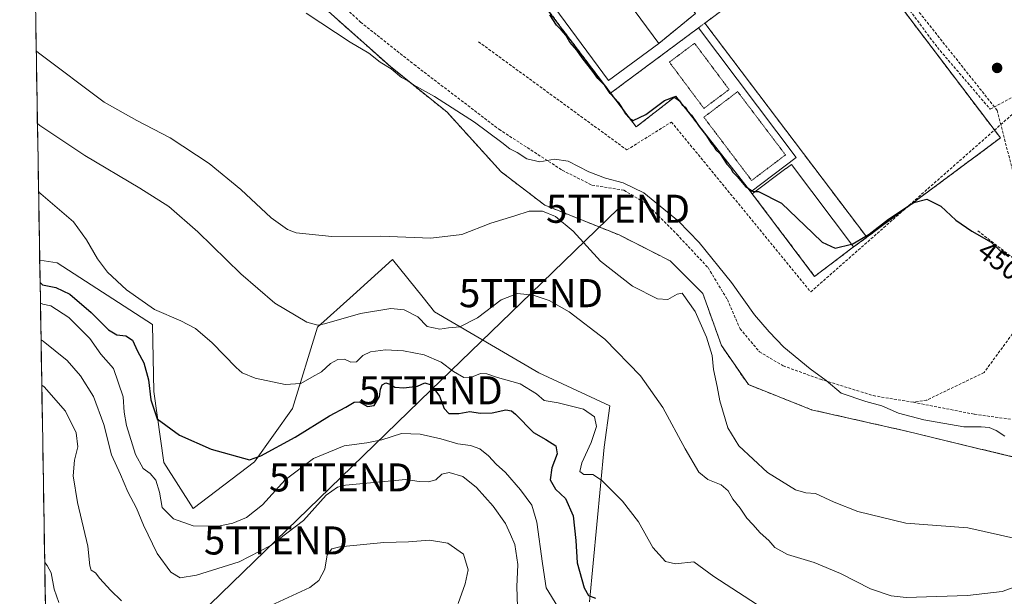
# Model space of a CAD drawing. Units: metres. Extents: x 614117 to 617563, y 4738630 to 4741001.
# Drawn here: x 614118 to 614468, y 4740368 to 4740574 of the extents above; entities that cross this region are included whole.
import ezdxf
from ezdxf.enums import TextEntityAlignment as Align

# ---------------------------------------------------------------- set-up
doc = ezdxf.new("R2010")
doc.units = ezdxf.units.M
doc.header["$MEASUREMENT"] = 0
for name, pattern in [('TRAZOS', [0.75, 0.5, -0.25]), ('TRAZOS2', [0.375, 0.25, -0.125]), ('TRAZOSX2', [1.5, 1, -0.5])]:
    doc.linetypes.add(name, pattern=pattern)
doc.layers.get('0').update_dxf_attribs({"lineweight": 5})
for name, color, linetype, lineweight in [('Alambrada', 19, 'TRAZOS', 0), ('Carátula', 7, 'Continuous', 5), ('Conducción de agua lineal', 5, 'TRAZOSX2', 0), ('Cultivos herbáceos CxS', 92, 'Continuous', 0), ('Curva de nivel maestra', 36, 'Continuous', 30), ('Curva de nivel normal', 36, 'Continuous', 0), ('Edificación', 1, 'Continuous', 13), ('Edificación Cxs', 1, 'Continuous', 13), ('Instalación educativa', 9, 'TRAZOSX2', 0), ('Instalación educativa CxS', 9, 'Continuous', 0), ('Matorral CxS', 135, 'Continuous', 0), ('Municipio CxS', 142, 'Continuous', 0), ('Muro lineal', 1, 'TRAZOSX2', 13), ('Núcleo urbano CxS', 19, 'Continuous', 0), ('Obra de contención lineal', 1, 'TRAZOSX2', 13), ('Parque-jardín', 135, 'TRAZOSX2', 0), ('Parque-jardín CxS', 135, 'Continuous', 0), ('Pista deportiva', 19, 'Continuous', 0), ('Pista deportiva Cxs', 19, 'Continuous', 0), ('Pista deportiva esquema', 19, 'TRAZOS2', 0), ('Punto de cota en construcción elevada', 7, 'Continuous', 0), ('Rótulo de curva de nivel directora', 19, 'Continuous', 0), ('Senda', 19, 'TRAZOSX2', 0), ('Tendido', 6, 'Continuous', 0), ('Torre de tendido puntual', 7, 'Continuous', 0), ('Vegetación y arbolados urbanos CxS', 144, 'Continuous', 0)]:
    doc.layers.add(name, color=color, linetype=linetype, lineweight=lineweight)
doc.styles.add('Arial', font='txt', dxfattribs={"height": 0.2})

# ---------------------------------------------------------------- blocks, each defined once
blk = doc.blocks.new('*U152')
at = {"layer": 'Matorral CxS', "color": 135, "linetype": 'Continuous', "lineweight": 0}
blk.add_polyline3d([(614127.45, 4740336.55, 498.09), (614124.94, 4740487.96, 472.9), (614131.19, 4740487.08, 471.89), (614165.1, 4740465.08, 471.04), (614165.55, 4740441.29, 473.96), (614169.13, 4740415.97, 476.92), (614179.54, 4740399.63, 479.24), (614201.27, 4740416.22, 476.56), (614214.84, 4740435.23, 473.36), (614223.74, 4740464.19, 466.88), (614236.36, 4740475.58, 464.15), (614250.41, 4740488.25, 461.33), (614261.31, 4740474.65, 463.87), (614265.34, 4740469.62, 464.61), (614302.41, 4740447.9, 468.45), (614327.74, 4740436.14, 467.06), (614325.7, 4740421.51, 467.92), (614320.5, 4740366.47, 476.79)], dxfattribs=at)
blk = doc.blocks.new('*U157')
at = {"layer": 'Vegetación y arbolados urbanos CxS', "color": 144, "linetype": 'Continuous', "lineweight": 0}
for points in [[(614474.21, 4740417.24, 456.17), (614433.2, 4740427.16, 457.04), (614399.46, 4740434.77, 457.25), (614376.97, 4740443.7, 457.85), (614367.38, 4740457.59, 456.82), (614360.77, 4740476.11, 456.38), (614349.19, 4740487.69, 457.94), (614331, 4740496.95, 458.65), (614323.93, 4740499.78, 458.17), (614304.54, 4740507.53, 459.28), (614289, 4740519.44, 457.43), (614269.82, 4740540.61, 455.5), (614249.64, 4740556.81, 454.71), (614225.5, 4740578.31, 454.09)], [(614301.04, 4740583.1, 448.3), (614327.99, 4740547.4, 448.77), (614333.37, 4740540.27, 450.39), (614337.08, 4740535.36, 452.4), (614351.13, 4740546.35, 449.4), (614377.81, 4740512.26, 450.93), (614377.87, 4740512.18, 450.95), (614378.35, 4740511.57, 451.1), (614400.52, 4740482.21, 452.46), (614414.4, 4740492.69, 451.56), (614419.05, 4740496.14, 451.26), (614466.58, 4740531.44, 448.32), (614434.49, 4740573.8, 447.36)]]:
    blk.add_polyline3d(points, dxfattribs=at)
blk = doc.blocks.new('*U158')
at = {"layer": 'Cultivos herbáceos CxS', "color": 92, "linetype": 'Continuous', "lineweight": 0}
for points in [[(614320.5, 4740366.47, 476.79), (614325.7, 4740421.51, 467.92), (614327.74, 4740436.14, 467.06), (614302.41, 4740447.9, 468.45), (614265.34, 4740469.62, 464.61), (614261.31, 4740474.65, 463.87), (614250.41, 4740488.25, 461.33), (614236.36, 4740475.58, 464.15), (614223.74, 4740464.19, 466.88), (614214.84, 4740435.23, 473.36), (614201.27, 4740416.22, 476.56), (614179.54, 4740399.63, 479.24), (614169.13, 4740415.97, 476.92), (614165.55, 4740441.29, 473.96), (614165.1, 4740465.08, 471.04), (614131.19, 4740487.08, 471.89), (614124.94, 4740487.96, 472.9), (614121.09, 4740720.4, 450.92)], [(614225.5, 4740578.31, 454.09), (614249.64, 4740556.81, 454.71), (614269.82, 4740540.61, 455.5), (614289, 4740519.44, 457.43), (614304.54, 4740507.53, 459.28), (614323.93, 4740499.78, 458.17), (614331, 4740496.95, 458.65), (614349.19, 4740487.69, 457.94), (614360.77, 4740476.11, 456.38), (614367.38, 4740457.59, 456.82), (614376.97, 4740443.7, 457.85), (614399.46, 4740434.77, 457.25), (614433.2, 4740427.16, 457.04), (614474.21, 4740417.24, 456.17)]]:
    blk.add_polyline3d(points, dxfattribs=at)
blk = doc.blocks.new('*U162')
at = {"layer": 'Cultivos herbáceos CxS', "color": 92, "linetype": 'Continuous', "lineweight": 0}
blk.add_polyline3d([(614320.5, 4740366.47, 476.79), (614325.7, 4740421.51, 467.92), (614327.74, 4740436.14, 467.06), (614302.41, 4740447.9, 468.45), (614265.34, 4740469.62, 464.61), (614261.31, 4740474.65, 463.87), (614250.41, 4740488.25, 461.33), (614236.36, 4740475.58, 464.15), (614223.74, 4740464.19, 466.88), (614214.84, 4740435.23, 473.36), (614201.27, 4740416.22, 476.56), (614179.54, 4740399.63, 479.24), (614169.13, 4740415.97, 476.92), (614165.55, 4740441.29, 473.96), (614165.1, 4740465.08, 471.04), (614131.19, 4740487.08, 471.89), (614124.94, 4740487.96, 472.9)], dxfattribs=at)
blk = doc.blocks.new('*U167')
at = {"layer": 'Vegetación y arbolados urbanos CxS', "color": 144, "linetype": 'Continuous', "lineweight": 0}
for points in [[(614234.33, 4740856.9, 444.53), (614233.43, 4740851.82, 444.56), (614236.2, 4740836.75, 444.82), (614235.58, 4740834.36, 444.89), (614231.67, 4740819.36, 445.06), (614231.4, 4740818.82, 445.08), (614231.04, 4740818.31, 445.09), (614230.62, 4740817.87, 445.1), (614230.14, 4740817.5, 445.1), (614229.6, 4740817.2, 445.11), (614229.03, 4740816.99, 445.11), (614228.43, 4740816.87, 445.11), (614227.81, 4740816.84, 445.11), (614227.21, 4740816.9, 445.11), (614226.61, 4740817.05, 445.11), (614226.05, 4740817.3, 445.11), (614224.16, 4740819.94, 445.17), (614227, 4740822.02, 445.06), (614197.63, 4740862.11, 445.28), (614193.35, 4740858.87, 445.47), (614175.66, 4740882.22, 445.51), (614154.27, 4740910.44, 445.61), (614147.22, 4740919.74, 445.59), (614145.91, 4740921.42, 445.56), (614144.39, 4740922.91, 445.6), (614142.67, 4740924.18, 445.63), (614140.81, 4740925.21, 445.62), (614138.82, 4740925.98, 445.64), (614136.74, 4740926.47, 445.69), (614134.62, 4740926.67, 445.73), (614132.49, 4740926.59, 445.77), (614130.39, 4740926.22, 445.77), (614128.35, 4740925.57, 445.76), (614126.43, 4740924.66, 445.77), (614117.83, 4740917.59, 445.9)], [(614117.9, 4740913.22, 445.88), (614126.91, 4740901.21, 445.72), (614124.43, 4740898.75, 445.84), (614121.01, 4740896.15, 445.93), (614118.22, 4740894.03, 445.96), (614118.22, 4740894.03, 445.96)], [(614119.38, 4740823.59, 446.87), (614151.51, 4740781.14, 446.57), (614159.07, 4740771.12, 446.55), (614257.35, 4740640.96, 447.78), (614275.93, 4740616.35, 447.82), (614299.55, 4740585.08, 448.33), (614301.04, 4740583.1, 448.3), (614327.99, 4740547.4, 448.77), (614333.37, 4740540.27, 450.39), (614337.08, 4740535.36, 452.4), (614351.13, 4740546.35, 449.4), (614377.81, 4740512.26, 450.93), (614377.87, 4740512.18, 450.95), (614378.35, 4740511.57, 451.1), (614400.52, 4740482.21, 452.46), (614414.4, 4740492.69, 451.56), (614419.05, 4740496.14, 451.26), (614466.58, 4740531.44, 448.32), (614434.49, 4740573.8, 447.36), (614412.79, 4740602.45, 446.84), (614408.94, 4740607.54, 446.84), (614408.74, 4740607.81, 446.83), (614382.84, 4740642.2, 446.15), (614382.68, 4740642.41, 446.11), (614325.54, 4740718.3, 445.38), (614313.08, 4740734.85, 445.22), (614286.79, 4740768.32, 445.11), (614258.81, 4740746.77, 446.02), (614255.73, 4740744.13, 446.04), (614235.84, 4740768.59, 445.88), (614234.95, 4740769.77, 445.86), (614234.12, 4740771, 445.84), (614233.94, 4740771.3, 445.84), (614233.37, 4740772.27, 445.83), (614232.69, 4740773.58, 445.8), (614232.09, 4740774.93, 445.78), (614231.57, 4740776.31, 445.76), (614231.12, 4740777.72, 445.74), (614230.76, 4740779.15, 445.73), (614230.48, 4740780.59, 445.72), (614230.28, 4740782.06, 445.72), (614230.16, 4740783.53, 445.7), (614230.18, 4740784.74, 445.69), (614230.22, 4740785.94, 445.67), (614230.3, 4740787.14, 445.66), (614230.42, 4740788.34, 445.64), (614230.58, 4740789.54, 445.63), (614230.77, 4740790.73, 445.62), (614230.99, 4740791.92, 445.62), (614231.25, 4740793.09, 445.61), (614231.55, 4740794.26, 445.6), (614231.88, 4740795.42, 445.59), (614232.24, 4740796.57, 445.58), (614241.77, 4740831.49, 445), (614243.02, 4740836.08, 445.03), (614243.42, 4740837.23, 445.04), (614243.88, 4740838.35, 445.04), (614247.03, 4740853.72, 444.66)]]:
    blk.add_polyline3d(points, dxfattribs=at)
blk = doc.blocks.new('*U172')
at = {"layer": 'Matorral CxS', "color": 135, "linetype": 'Continuous', "lineweight": 0}
blk.add_polyline3d([(614320.5, 4740366.47, 476.79), (614325.7, 4740421.51, 467.92), (614327.74, 4740436.14, 467.06), (614302.41, 4740447.9, 468.45), (614265.34, 4740469.62, 464.61), (614261.31, 4740474.65, 463.87), (614250.41, 4740488.25, 461.33), (614236.36, 4740475.58, 464.15), (614223.74, 4740464.19, 466.88), (614214.84, 4740435.23, 473.36), (614201.27, 4740416.22, 476.56), (614179.54, 4740399.63, 479.24), (614169.13, 4740415.97, 476.92), (614165.55, 4740441.29, 473.96), (614165.1, 4740465.08, 471.04), (614131.19, 4740487.08, 471.89), (614124.94, 4740487.96, 472.9)], dxfattribs=at)
blk = doc.blocks.new('*U177')
at = {"layer": 'Núcleo urbano CxS', "color": 19, "linetype": 'Continuous', "lineweight": 0}
for points in [[(614234.33, 4740856.9, 444.53), (614233.43, 4740851.82, 444.56), (614236.2, 4740836.75, 444.82), (614235.58, 4740834.36, 444.89), (614231.67, 4740819.36, 445.06), (614231.4, 4740818.82, 445.08), (614231.04, 4740818.31, 445.09), (614230.62, 4740817.87, 445.1), (614230.14, 4740817.5, 445.1), (614229.6, 4740817.2, 445.11), (614229.03, 4740816.99, 445.11), (614228.43, 4740816.87, 445.11), (614227.81, 4740816.84, 445.11), (614227.21, 4740816.9, 445.11), (614226.61, 4740817.05, 445.11), (614226.05, 4740817.3, 445.11), (614224.16, 4740819.94, 445.17), (614227, 4740822.02, 445.06), (614197.63, 4740862.11, 445.28), (614193.35, 4740858.87, 445.47), (614175.66, 4740882.22, 445.51), (614154.27, 4740910.44, 445.61), (614147.22, 4740919.74, 445.59), (614145.91, 4740921.42, 445.56), (614144.39, 4740922.91, 445.6), (614142.67, 4740924.18, 445.63), (614140.81, 4740925.21, 445.62), (614138.82, 4740925.98, 445.64), (614136.74, 4740926.47, 445.69), (614134.62, 4740926.67, 445.73), (614132.49, 4740926.59, 445.77), (614130.39, 4740926.22, 445.77), (614128.35, 4740925.57, 445.76), (614126.43, 4740924.66, 445.77), (614117.83, 4740917.59, 445.9)], [(614117.9, 4740913.22, 445.88), (614126.91, 4740901.21, 445.72), (614124.43, 4740898.75, 445.84), (614121.01, 4740896.15, 445.93), (614118.22, 4740894.03, 445.96), (614118.22, 4740894.03, 445.96)], [(614119.38, 4740823.59, 446.87), (614151.51, 4740781.14, 446.57), (614159.07, 4740771.12, 446.55), (614257.35, 4740640.96, 447.78), (614275.93, 4740616.35, 447.82), (614299.55, 4740585.08, 448.33), (614301.04, 4740583.1, 448.3), (614327.99, 4740547.4, 448.77), (614333.37, 4740540.27, 450.39), (614337.08, 4740535.36, 452.4), (614351.13, 4740546.35, 449.4), (614377.81, 4740512.26, 450.93), (614377.87, 4740512.18, 450.95), (614378.35, 4740511.57, 451.1), (614400.52, 4740482.21, 452.46), (614414.4, 4740492.69, 451.56), (614419.05, 4740496.14, 451.26), (614466.58, 4740531.44, 448.32), (614434.49, 4740573.8, 447.36), (614412.79, 4740602.45, 446.84), (614408.94, 4740607.54, 446.84), (614408.74, 4740607.81, 446.83), (614382.84, 4740642.2, 446.15), (614382.68, 4740642.41, 446.11), (614325.54, 4740718.3, 445.38), (614313.08, 4740734.85, 445.22), (614286.79, 4740768.32, 445.11), (614258.81, 4740746.77, 446.02), (614255.73, 4740744.13, 446.04), (614235.84, 4740768.59, 445.88), (614234.95, 4740769.77, 445.86), (614234.12, 4740771, 445.84), (614233.94, 4740771.3, 445.84), (614233.37, 4740772.27, 445.83), (614232.69, 4740773.58, 445.8), (614232.09, 4740774.93, 445.78), (614231.57, 4740776.31, 445.76), (614231.12, 4740777.72, 445.74), (614230.76, 4740779.15, 445.73), (614230.48, 4740780.59, 445.72), (614230.28, 4740782.06, 445.72), (614230.16, 4740783.53, 445.7), (614230.18, 4740784.74, 445.69), (614230.22, 4740785.94, 445.67), (614230.3, 4740787.14, 445.66), (614230.42, 4740788.34, 445.64), (614230.58, 4740789.54, 445.63), (614230.77, 4740790.73, 445.62), (614230.99, 4740791.92, 445.62), (614231.25, 4740793.09, 445.61), (614231.55, 4740794.26, 445.6), (614231.88, 4740795.42, 445.59), (614232.24, 4740796.57, 445.58), (614241.77, 4740831.49, 445), (614243.02, 4740836.08, 445.03), (614243.42, 4740837.23, 445.04), (614243.88, 4740838.35, 445.04), (614247.03, 4740853.72, 444.66)]]:
    blk.add_polyline3d(points, dxfattribs=at)
blk = doc.blocks.new('*U181')
at = {"layer": 'Parque-jardín CxS', "color": 135, "linetype": 'Continuous', "lineweight": 0}
for points in [[(614474.2063, 4740417.2431, 456.3241), (614433.1958, 4740427.165, 456.2044), (614399.4613, 4740434.7718, 457.0424), (614376.9717, 4740443.7015, 458.071), (614367.3805, 4740457.5922, 457.2332), (614360.7659, 4740476.113, 457.1826), (614349.1904, 4740487.6886, 458.1015), (614331.0002, 4740496.949, 457.7911), (614304.5419, 4740507.5324, 458.3452), (614288.9976, 4740519.4386, 457.2376), (614269.8152, 4740540.6054, 455.1892), (614249.6407, 4740556.8111, 454.6035), (614225.4974, 4740578.3086, 454.0914)], [(614301.0401, 4740583.1001, 448.5309), (614327.9901, 4740547.4001, 450.111), (614333.3697, 4740540.2746, 449.9887), (614337.0801, 4740535.3601, 450.9339), (614351.1301, 4740546.3501, 449.7172), (614377.8101, 4740512.2601, 449.8617), (614377.8701, 4740512.1801, 449.9109), (614378.3501, 4740511.5701, 450.2797), (614400.5201, 4740482.2101, 452.3125), (614414.4001, 4740492.6901, 450.1819), (614419.0501, 4740496.1401, 449.7864), (614466.5801, 4740531.4401, 448.2977), (614434.4948, 4740573.8011, 447.3114)]]:
    blk.add_polyline3d(points, dxfattribs=at)
blk = doc.blocks.new('*U186')
at = {"layer": 'Curva de nivel normal', "color": 36, "linetype": 'Continuous', "lineweight": 0}
blk.add_polyline3d([(614125.19, 4740472.65, 480), (614126, 4740472.37, 480), (614128.93, 4740471.77, 480), (614135.28, 4740467.61, 480), (614142.72, 4740460.14, 480), (614146.68, 4740454.56, 480), (614151.23, 4740449.47, 480), (614154.67, 4740439.33, 480), (614154.97, 4740433.96, 480), (614155.8, 4740429.14, 480), (614159.03, 4740418.85, 480), (614161.73, 4740413.88, 480), (614164.24, 4740412.06, 480), (614166.19, 4740409.69, 480), (614167.57, 4740405.45, 480), (614168.5, 4740400, 480), (614172.58, 4740395.92, 480), (614179.55, 4740393.52, 480), (614185.06, 4740393.31, 480), (614188.55, 4740393.32, 480), (614193.68, 4740394.38, 480), (614198.52, 4740396.48, 480), (614204.13, 4740400.94, 480), (614212.21, 4740409.86, 480), (614222.26, 4740417.4, 480), (614233.26, 4740421.95, 480), (614241.26, 4740422.98, 480), (614246.6, 4740424.11, 480), (614253.6, 4740426.29, 480), (614260.27, 4740426.09, 480), (614267.61, 4740424.41, 480), (614273.68, 4740422.66, 480), (614278.15, 4740422.05, 480), (614281.43, 4740420.91, 480), (614284.54, 4740418.35, 480), (614287.28, 4740415.36, 480), (614290.55, 4740412.43, 480), (614295.92, 4740406.33, 480), (614299.94, 4740400.84, 480), (614301.7, 4740394.84, 480), (614303.7, 4740380.08, 480), (614305.04, 4740371.42, 480), (614309.23, 4740364.62, 480)], dxfattribs=at)
blk = doc.blocks.new('*U194')
at = {"layer": 'Curva de nivel normal', "color": 36, "linetype": 'Continuous', "lineweight": 0}
blk.add_polyline3d([(614124.54, 4740512.29, 470), (614125.36, 4740511.52, 470), (614136.92, 4740501.61, 470), (614141.58, 4740495.24, 470), (614145.5, 4740488.44, 470), (614149.05, 4740483.7, 470), (614155.78, 4740477.47, 470), (614165.78, 4740470.4, 470), (614175.18, 4740466.34, 470), (614180.4, 4740463.65, 470), (614186.27, 4740458.53, 470), (614194.84, 4740449.76, 470), (614197, 4740447.96, 470), (614201.6, 4740446.01, 470), (614212.24, 4740443.78, 470), (614217.86, 4740444.09, 470), (614221.76, 4740446.42, 470), (614225.11, 4740448.26, 470), (614228.4, 4740451.26, 470), (614230.96, 4740452.67, 470), (614233.31, 4740452.79, 470), (614235.56, 4740451.71, 470), (614237.58, 4740451.86, 470), (614239.86, 4740454.12, 470), (614242.6, 4740455.43, 470), (614247.93, 4740456.12, 470), (614254.27, 4740455.75, 470), (614261.61, 4740454.34, 470), (614267.66, 4740451.75, 470), (614272.15, 4740448.34, 470), (614275.72, 4740446.26, 470), (614278.54, 4740446.41, 470), (614281.66, 4740447.65, 470), (614284, 4740447.52, 470), (614287.73, 4740446.2, 470), (614295.82, 4740443.97, 470), (614301.66, 4740440.45, 470), (614304.34, 4740438.1, 470), (614309.27, 4740437.26, 470), (614318.38, 4740434.94, 470), (614322.3, 4740432.29, 470), (614322.96, 4740428.85, 470), (614321.02, 4740423.17, 470), (614317.69, 4740415.92, 470), (614317.04, 4740412.81, 470), (614318.44, 4740411.74, 470), (614321.6, 4740411.7, 470), (614324.76, 4740409.74, 470), (614332.14, 4740402.31, 470), (614337.87, 4740394.86, 470), (614342.97, 4740385.83, 470), (614347.45, 4740380.76, 470), (614350.99, 4740380.01, 470), (614357.59, 4740380.69, 470), (614364.7, 4740375.51, 470), (614379.9, 4740365.64, 470)], dxfattribs=at)
blk = doc.blocks.new('*U199')
at = {"layer": 'Curva de nivel normal', "color": 36, "linetype": 'Continuous', "lineweight": 0}
blk.add_polyline3d([(614125.41, 4740459.62, 485), (614126.22, 4740459.18, 485), (614134.66, 4740452.32, 485), (614139.4, 4740446.88, 485), (614144.04, 4740439.52, 485), (614147.72, 4740429.5, 485), (614150.43, 4740418.76, 485), (614153.66, 4740411.7, 485), (614156.24, 4740405.52, 485), (614159.36, 4740399.8, 485), (614161.87, 4740393.69, 485), (614166.75, 4740383.62, 485), (614171.58, 4740376.96, 485), (614174.9, 4740374.99, 485), (614180.76, 4740375.93, 485), (614195.93, 4740380.67, 485), (614206.93, 4740386.33, 485), (614218.8, 4740395.42, 485), (614226.76, 4740404.43, 485), (614230.85, 4740407.28, 485), (614233.68, 4740407.95, 485), (614255.15, 4740409.94, 485), (614259.83, 4740409.25, 485), (614263.16, 4740409.13, 485), (614265.83, 4740409.87, 485), (614267.94, 4740411.91, 485), (614270.55, 4740412.51, 485), (614275.37, 4740411.03, 485), (614280.32, 4740407.16, 485), (614286.22, 4740400.51, 485), (614290.56, 4740394.26, 485), (614292.42, 4740390.36, 485), (614293.95, 4740386.82, 485), (614295, 4740379.75, 485), (614294.64, 4740371.75, 485), (614294.84, 4740364.75, 485)], dxfattribs=at)
blk = doc.blocks.new('*U200')
at = {"layer": 'Curva de nivel normal', "color": 36, "linetype": 'Continuous', "lineweight": 0}
for points in [[(614125.67, 4740443.53, 490), (614126.49, 4740442.87, 490), (614134.08, 4740434.29, 490), (614137.89, 4740426.52, 490), (614138.56, 4740421.6, 490), (614137.27, 4740416.82, 490), (614136.8, 4740411.27, 490), (614138.39, 4740401.75, 490), (614142.01, 4740386.2, 490), (614142.73, 4740379.22, 490), (614143.25, 4740377.72, 490), (614144.79, 4740376.77, 490), (614146.31, 4740374.79, 490), (614150.1, 4740370.58, 490), (614154, 4740366.82, 490)], [(614205.6, 4740364.4, 490), (614220.98, 4740371.5, 490), (614224.26, 4740374.08, 490), (614226.3, 4740378.08, 490), (614227.12, 4740383.15, 490), (614228.87, 4740385.3, 490), (614231.7, 4740386.06, 490), (614247.29, 4740387.58, 490), (614256.07, 4740387.77, 490), (614263.56, 4740388.44, 490), (614270.05, 4740387.27, 490), (614275.65, 4740383.35, 490), (614277.26, 4740377.81, 490), (614276.29, 4740372.86, 490), (614273.72, 4740365.81, 490)]]:
    blk.add_polyline3d(points, dxfattribs=at)
blk = doc.blocks.new('*U205')
at = {"layer": 'Curva de nivel normal', "color": 36, "linetype": 'Continuous', "lineweight": 0}
blk.add_polyline3d([(614124.13, 4740536.61, 465), (614124.95, 4740535.88, 465), (614140.94, 4740525.21, 465), (614160.6, 4740513.59, 465), (614170.9, 4740507.06, 465), (614181.2, 4740498.02, 465), (614196.49, 4740483.08, 465), (614208.57, 4740472.66, 465), (614219.93, 4740465.98, 465), (614223.87, 4740464.85, 465), (614226.23, 4740465.34, 465), (614239.05, 4740468.98, 465), (614249.86, 4740470.84, 465), (614254.55, 4740470.36, 465), (614259.46, 4740467.77, 465), (614262.72, 4740464.44, 465), (614267.29, 4740463.46, 465), (614270.29, 4740463.85, 465), (614274.35, 4740464.31, 465), (614280.62, 4740467.44, 465), (614289.06, 4740473.89, 465), (614294.86, 4740476.14, 465), (614300.42, 4740475.55, 465), (614306.07, 4740473.62, 465), (614313.28, 4740469.59, 465), (614325.94, 4740459.92, 465), (614338.63, 4740446.84, 465), (614346.5, 4740435.58, 465), (614354.46, 4740420.83, 465), (614359.37, 4740412.57, 465), (614362.58, 4740409.98, 465), (614367.27, 4740408.05, 465), (614369.81, 4740405.92, 465), (614371.48, 4740403.02, 465), (614374.09, 4740399.82, 465), (614376.42, 4740396.22, 465), (614378.54, 4740393.93, 465), (614381.16, 4740390.96, 465), (614384.18, 4740388.29, 465), (614386.43, 4740385.77, 465), (614390.85, 4740383.29, 465), (614400.33, 4740380.48, 465), (614409.72, 4740376.54, 465), (614420.37, 4740371.07, 465), (614427.8, 4740368.54, 465), (614433.08, 4740367.96, 465), (614454.94, 4740368.68, 465), (614467.27, 4740370.13, 465), (614473.16, 4740372.22, 465)], dxfattribs=at)
blk = doc.blocks.new('*U206')
at = {"layer": 'Curva de nivel normal', "color": 36, "linetype": 'Continuous', "lineweight": 0}
blk.add_polyline3d([(614126.72, 4740380.42, 495), (614127.54, 4740379.32, 495), (614128.98, 4740376.82, 495), (614130.14, 4740370.96, 495), (614131.76, 4740366.22, 495)], dxfattribs=at)
blk = doc.blocks.new('*U211')
at = {"layer": 'Curva de nivel maestra', "color": 36, "linetype": 'Continuous', "lineweight": 30}
blk.add_polyline3d([(614125.07, 4740479.99, 475), (614125.89, 4740479.22, 475), (614130.62, 4740478.26, 475), (614135.65, 4740475.91, 475), (614143.2, 4740469.36, 475), (614149.44, 4740463.19, 475), (614152.32, 4740461.47, 475), (614155.6, 4740461.07, 475), (614157.89, 4740459.55, 475), (614159.77, 4740455.66, 475), (614161.94, 4740451.42, 475), (614163.64, 4740445.46, 475), (614164.44, 4740438.26, 475), (614166.73, 4740431.54, 475), (614174.61, 4740425.71, 475), (614185.92, 4740420.8, 475), (614199.5, 4740417, 475), (614203.54, 4740418.34, 475), (614215.76, 4740424.98, 475), (614228.03, 4740432.58, 475), (614233.84, 4740435.75, 475), (614236.72, 4740437.46, 475), (614238.56, 4740437.53, 475), (614241.46, 4740435.92, 475), (614243.92, 4740436.29, 475), (614245.74, 4740439.48, 475), (614246.08, 4740442.07, 475), (614246.72, 4740443.65, 475), (614248.04, 4740444.39, 475), (614249.76, 4740443.8, 475), (614251.21, 4740442.82, 475), (614254.42, 4740442.52, 475), (614259.27, 4740443.14, 475), (614261.94, 4740444.38, 475), (614264.19, 4740443.65, 475), (614267.08, 4740439.65, 475), (614268.72, 4740435.2, 475), (614270.41, 4740433.46, 475), (614273.94, 4740433.42, 475), (614277.87, 4740434.12, 475), (614281.6, 4740433.55, 475), (614285.84, 4740433.65, 475), (614290.66, 4740434.8, 475), (614292.75, 4740434.44, 475), (614294.1, 4740433.24, 475), (614300.52, 4740426.66, 475), (614304.98, 4740424.25, 475), (614308.49, 4740421.9, 475), (614308.93, 4740419.08, 475), (614307.04, 4740414.08, 475), (614306.52, 4740409.87, 475), (614308.34, 4740406.57, 475), (614311.93, 4740403.2, 475), (614314.66, 4740397.07, 475), (614315.62, 4740388.26, 475), (614316.06, 4740380.36, 475), (614318.58, 4740371.49, 475), (614320.12, 4740368.74, 475), (614322.61, 4740367.75, 475)], dxfattribs=at)
blk = doc.blocks.new('5TTEND')
blk.add_text('5TTEND', height=10).set_placement((0, 0), align=Align.MIDDLE_CENTER)
blk = doc.blocks.new('5PANOT')
at = {"layer": 'Carátula', "linetype": 'Continuous', "lineweight": 5}
h = blk.add_hatch(color=1, dxfattribs=at)
edge = h.paths.add_edge_path()
edge.add_arc((0, 0), 1.89, 270.0012, 630.0012)

msp = doc.modelspace()

# ---------------------------------------------------------------- linework, layer by layer
at = {"layer": 'Alambrada', "color": 19, "linetype": 'TRAZOS', "lineweight": 0}
for points in [[(614408.94, 4740607.54, 446.94), (614361.48, 4740572.28, 447.52)], [(614345.1, 4740565.05, 447.4), (614358.14, 4740575.69, 447.35), (614336.78, 4740603.62, 447.38), (614323.93, 4740593.79, 447.4)], [(614361.48, 4740572.28, 447.52), (614359.19, 4740570.58, 447.8), (614327.99, 4740547.4, 450.11)], [(614361.48, 4740572.28, 447.52), (614419.05, 4740496.14, 449.79)]]:
    msp.add_polyline3d(points, dxfattribs=at)
at = {"layer": 'Conducción de agua lineal', "color": 5, "linetype": 'TRAZOSX2', "lineweight": 0}
for points in [[(614427.48, 4740589.01, 446.9), (614465.43, 4740541.25, 448.17)], [(614280.96, 4740565.68, 451.98), (614333.75, 4740527.19, 453.23), (614349.62, 4740537.11, 451.81), (614399.15, 4740476.7, 452.8), (614490.07, 4740556.77, 448.49), (614492.9, 4740555.97, 448.88), (614494.51, 4740555.51, 448.86)], [(614465.43, 4740541.25, 448.17), (614480.89, 4740481.21, 449.91)], [(614458.57, 4740498.38, 449.86), (614480.89, 4740481.21, 449.91)]]:
    msp.add_polyline3d(points, dxfattribs=at)
at = {"layer": 'Cultivos herbáceos CxS', "color": 92, "linetype": 'Continuous', "lineweight": 0}
for points in [[(614121.09, 4740720.4, 450.92), (614126.28, 4740702.99, 451.24), (614149.43, 4740665.62, 452.73), (614187.13, 4740623.95, 453.37), (614190.95, 4740619.41, 453.52), (614225.5, 4740578.31, 454.09), (614249.64, 4740556.81, 454.71), (614269.82, 4740540.61, 455.5), (614289, 4740519.44, 457.43), (614304.54, 4740507.53, 459.28), (614323.93, 4740499.78, 458.17), (614331, 4740496.95, 458.65), (614349.19, 4740487.69, 457.94), (614360.77, 4740476.11, 456.38), (614367.38, 4740457.59, 456.82), (614376.97, 4740443.7, 457.85), (614399.46, 4740434.77, 457.25), (614433.2, 4740427.16, 457.04), (614474.21, 4740417.24, 456.17)], [(614121.09, 4740720.4, 450.92), (614124.94, 4740487.96, 472.9)]]:
    msp.add_polyline3d(points, dxfattribs=at)
at = {"layer": 'Curva de nivel maestra', "color": 36, "linetype": 'Continuous', "lineweight": 30}
for points in [[(614329.44, 4740545.48, 450), (614327.82, 4740547.3, 450), (614325.91, 4740550.06, 450), (614323.44, 4740552.6, 450), (614321.64, 4740555.13, 450), (614317.84, 4740559.99, 450), (614316, 4740562.63, 450), (614313.5, 4740565.56, 450), (614312.06, 4740568.03, 450), (614310.44, 4740569.93, 450), (614308.69, 4740571.51, 450), (614306.38, 4740575.2, 450)], [(614329.44, 4740545.48, 450), (614330.65, 4740544.12, 450), (614331.55, 4740542.69, 450)], [(614334.8, 4740538.38, 450), (614336.01, 4740537.69, 450), (614340.52, 4740539.82, 450), (614347.1, 4740544.75, 450), (614350.56, 4740546.03, 450), (614350.64, 4740545.97, 450)], [(614350.64, 4740545.97, 450), (614352.46, 4740544.6, 450), (614353.4, 4740543.21, 450), (614353.86, 4740542.86, 450)], [(614353.86, 4740542.86, 450), (614354.54, 4740542.35, 450), (614355.31, 4740541.12, 450), (614356.73, 4740539.54, 450), (614358.52, 4740536.9, 450)], [(614331.55, 4740542.69, 450), (614333.22, 4740540.02, 450), (614334.66, 4740538.46, 450), (614334.8, 4740538.38, 450)], [(614358.52, 4740536.9, 450), (614359.43, 4740535.57, 450), (614362.11, 4740532.25, 450), (614363.56, 4740529.71, 450), (614364.65, 4740528.46, 450), (614365.43, 4740527.24, 450), (614366.93, 4740525.74, 450), (614369.32, 4740522.13, 450), (614370.7, 4740520.52, 450), (614371.45, 4740519.26, 450), (614372.97, 4740517.78, 450), (614375.93, 4740514.2, 450), (614376.69, 4740513.7, 450)], [(614376.69, 4740513.7, 450), (614378.29, 4740512.62, 450)], [(614378.29, 4740512.62, 450), (614378.42, 4740512.54, 450), (614379.51, 4740512.45, 450)], [(614379.51, 4740512.45, 450), (614380.55, 4740512.36, 450), (614388.79, 4740508.28, 450), (614399.88, 4740497.61, 450), (614403.26, 4740494.35, 450), (614407.8, 4740492.3, 450), (614413.66, 4740493.67, 450)], [(614418.73, 4740496.56, 450), (614419.94, 4740497.27, 450), (614426.84, 4740502.55, 450), (614434.86, 4740507.88, 450)], [(614434.86, 4740507.88, 450), (614435.85, 4740508.54, 450), (614440.42, 4740509.66, 450), (614445.42, 4740507.14, 450), (614450.73, 4740502.19, 450), (614456.41, 4740498.3, 450), (614463.33, 4740494.39, 450), (614468.17, 4740489.8, 450)], [(614413.66, 4740493.67, 450), (614413.9, 4740493.72, 450), (614418.73, 4740496.56, 450)]]:
    msp.add_polyline3d(points, dxfattribs=at)
at = {"layer": 'Curva de nivel normal', "color": 36, "linetype": 'Continuous', "lineweight": 0}
for points in [[(614219.68, 4740575.84, 455), (614235.36, 4740565.52, 455), (614242.02, 4740561.57, 455), (614245.96, 4740558.45, 455), (614249.94, 4740555.99, 455), (614253.62, 4740552.91, 455), (614255.85, 4740551.76, 455), (614257.9, 4740550.38, 455), (614265.33, 4740546.14, 455), (614279.53, 4740537, 455), (614289.33, 4740529.81, 455), (614292.09, 4740527.56, 455), (614294.79, 4740526.27, 455), (614298.22, 4740524.04, 455), (614302.76, 4740522.9, 455), (614308.03, 4740523.87, 455), (614312.86, 4740523.13, 455), (614320.28, 4740519.34, 455), (614326.14, 4740517.15, 455), (614332.46, 4740515.49, 455), (614339.75, 4740511.89, 455), (614352.08, 4740501.9, 455), (614359.52, 4740494.23, 455), (614370.94, 4740480.01, 455), (614379.18, 4740468.56, 455), (614384.39, 4740462.53, 455), (614389.57, 4740457.05, 455), (614398.94, 4740449.35, 455), (614404.57, 4740445.14, 455), (614409.92, 4740440.63, 455), (614418.71, 4740437.73, 455), (614424.45, 4740436.19, 455), (614430.34, 4740433.54, 455), (614439.37, 4740431.16, 455), (614453.55, 4740428.74, 455), (614459.74, 4740428.69, 455), (614462.64, 4740428.47, 455), (614465.09, 4740427.38, 455), (614468.11, 4740425.39, 455)], [(614123.71, 4740562.45, 460), (614124.52, 4740561.69, 460), (614147.86, 4740544.18, 460), (614159.46, 4740537.61, 460), (614171.3, 4740531.45, 460), (614185.26, 4740522.36, 460), (614196.52, 4740513.14, 460), (614207.2, 4740503.03, 460), (614213.04, 4740498.88, 460), (614216.13, 4740497.69, 460), (614228.81, 4740496.41, 460), (614246.26, 4740496.55, 460), (614264.04, 4740495.8, 460), (614275.01, 4740497.09, 460), (614285.43, 4740501.12, 460), (614293.86, 4740503.73, 460), (614298.97, 4740505.42, 460), (614303.77, 4740505.44, 460), (614308.34, 4740503.48, 460), (614314.66, 4740498.3, 460), (614324.32, 4740487.58, 460), (614335.77, 4740478.74, 460), (614344.65, 4740474.27, 460), (614348.27, 4740473.99, 460), (614351.61, 4740475.9, 460), (614353.36, 4740476.18, 460), (614358.05, 4740469.76, 460), (614362.12, 4740460.55, 460), (614364.1, 4740454.08, 460), (614364.6, 4740449.14, 460), (614365.92, 4740442.99, 460), (614366.76, 4740437.98, 460), (614369.63, 4740428.38, 460), (614373.57, 4740421.99, 460), (614383.72, 4740412.47, 460), (614393.78, 4740406.25, 460), (614397.36, 4740405.18, 460), (614400.83, 4740404.97, 460), (614407.51, 4740401.88, 460), (614415.91, 4740398.54, 460), (614432.95, 4740394.38, 460), (614455, 4740392.74, 460), (614472.39, 4740388.87, 460)]]:
    msp.add_polyline3d(points, dxfattribs=at)
at = {"layer": 'Edificación', "color": 1, "linetype": 'Continuous', "lineweight": 13}
for points in [[(614345.1, 4740565.05, 447.4), (614327.24, 4740551.89, 448.27), (614306.07, 4740580.62, 447.54), (614323.93, 4740593.79, 447.4), (614345.1, 4740565.05, 447.4)], [(614392.3, 4740521.98, 447.53), (614414.4, 4740492.69, 450.18), (614400.52, 4740482.21, 452.31), (614378.35, 4740511.57, 450.28), (614390.32, 4740520.61, 447.53), (614390.38, 4740520.52, 447.52), (614392.3, 4740521.98, 447.53)]]:
    msp.add_polyline3d(points, dxfattribs=at)
at = {"layer": 'Edificación Cxs', "color": 1, "linetype": 'Continuous', "lineweight": 13}
for points in [[(614345.1, 4740565.05, 447.4), (614327.24, 4740551.89, 448.27), (614306.07, 4740580.62, 447.54), (614323.93, 4740593.79, 447.4), (614345.1, 4740565.05, 447.4)], [(614392.3, 4740521.98, 447.53), (614414.4, 4740492.69, 450.18), (614400.52, 4740482.21, 452.31), (614378.35, 4740511.57, 450.28), (614390.32, 4740520.61, 447.53), (614390.38, 4740520.52, 447.52), (614392.3, 4740521.98, 447.53)]]:
    msp.add_polyline3d(points, close=True, dxfattribs=at)
at = {"layer": 'Instalación educativa', "color": 9, "linetype": 'TRAZOSX2', "lineweight": 0}
msp.add_polyline3d([(614301.04, 4740583.1, 448.53), (614327.99, 4740547.4, 450.11), (614337.08, 4740535.36, 450.93), (614351.13, 4740546.35, 449.72), (614377.81, 4740512.26, 449.86), (614377.87, 4740512.18, 449.91), (614378.35, 4740511.57, 450.28), (614400.52, 4740482.21, 452.31), (614414.4, 4740492.69, 450.18), (614419.05, 4740496.14, 449.79), (614466.58, 4740531.44, 448.3), (614408.94, 4740607.54, 446.94)], dxfattribs=at)
at = {"layer": 'Instalación educativa CxS', "color": 9, "linetype": 'Continuous', "lineweight": 0}
msp.add_polyline3d([(614408.94, 4740607.54, 446.94), (614466.58, 4740531.44, 448.3), (614419.05, 4740496.14, 449.79), (614414.4, 4740492.69, 450.18), (614400.52, 4740482.21, 452.31), (614400.52, 4740482.21, 452.31), (614378.35, 4740511.57, 450.28), (614377.87, 4740512.18, 449.91), (614377.81, 4740512.26, 449.86), (614351.13, 4740546.35, 449.72), (614337.08, 4740535.36, 450.93), (614327.99, 4740547.4, 450.11), (614301.04, 4740583.1, 448.53)], dxfattribs=at)
at = {"layer": 'Matorral CxS', "color": 135, "linetype": 'Continuous', "lineweight": 0}
msp.add_polyline3d([(614124.94, 4740487.96, 472.9), (614127.45, 4740336.55, 498.09)], dxfattribs=at)
at = {"layer": 'Municipio CxS', "color": 142, "linetype": 'Continuous', "lineweight": 0}
msp.add_polyline3d([(614126.99, 4740364.24, 497.1), (614126.91, 4740369.23, 496.08), (614126.82, 4740374.22, 495.92), (614126.74, 4740379.21, 495.27), (614126.66, 4740384.21, 493.32), (614126.57, 4740389.2, 492.44), (614126.49, 4740394.19, 492.73), (614126.41, 4740399.18, 492.74), (614126.33, 4740404.18, 492.49), (614126.24, 4740409.17, 492.32), (614126.16, 4740414.16, 492.23), (614126.08, 4740419.15, 492.08), (614126, 4740424.14, 492), (614125.91, 4740429.14, 491.98), (614125.83, 4740434.13, 492.02), (614125.75, 4740439.12, 491.48), (614125.67, 4740444.11, 489.44), (614125.58, 4740449.11, 488.09), (614125.5, 4740454.1, 486.72), (614125.42, 4740459.09, 485.02), (614125.33, 4740464.08, 483.33), (614125.25, 4740469.08, 481.48), (614125.17, 4740474.07, 478.75), (614125.09, 4740479.06, 475.26), (614125, 4740484.05, 473.81), (614124.92, 4740489.04, 473.3), (614124.84, 4740494.04, 472.98), (614124.76, 4740499.03, 472.32), (614124.67, 4740504.02, 471.48), (614124.59, 4740509.01, 470.46), (614124.51, 4740514.01, 469.44), (614124.43, 4740519, 468.51), (614124.34, 4740523.99, 467.41), (614124.26, 4740528.98, 466.49), (614124.18, 4740533.97, 465.42), (614124.09, 4740538.97, 464.34), (614124.01, 4740543.96, 463.2), (614123.93, 4740548.95, 462.16), (614123.85, 4740553.94, 461.17), (614123.76, 4740558.94, 460.31), (614123.68, 4740563.93, 459.73), (614123.6, 4740568.92, 459.15), (614123.52, 4740573.91, 458.64)], dxfattribs=at)
at = {"layer": 'Muro lineal', "color": 1, "linetype": 'TRAZOSX2', "lineweight": 13}
msp.add_polyline3d([(614466.58, 4740531.44, 448.3), (614408.94, 4740607.54, 446.94), (614408.74, 4740607.81, 446.95), (614382.84, 4740642.2, 446.23), (614382.68, 4740642.41, 446.2), (614313.08, 4740734.85, 445.45), (614298.12, 4740723.21, 445.97), (614297.7, 4740722.88, 445.98), (614274.58, 4740704.9, 445.9), (614272.25, 4740703.09, 445.93), (614227.23, 4740762.68, 445.88), (614223.97, 4740767, 445.84), (614124.43, 4740898.75, 445.9), (614118.22, 4740894.03, 445.95), (614118.22, 4740894.03, 445.95)], dxfattribs=at)
at = {"layer": 'Núcleo urbano CxS', "color": 19, "linetype": 'Continuous', "lineweight": 0}
msp.add_polyline3d([(614434.49, 4740573.8, 447.36), (614466.58, 4740531.44, 448.32), (614419.05, 4740496.14, 451.26), (614414.4, 4740492.69, 451.56), (614400.52, 4740482.21, 452.46), (614400.52, 4740482.21, 452.46), (614378.35, 4740511.57, 451.1), (614377.87, 4740512.18, 450.95), (614377.81, 4740512.26, 450.93), (614351.13, 4740546.35, 449.4), (614337.08, 4740535.36, 452.4), (614333.37, 4740540.27, 450.39), (614327.99, 4740547.4, 448.77), (614301.04, 4740583.1, 448.3)], dxfattribs=at)
at = {"layer": 'Obra de contención lineal', "color": 1, "linetype": 'TRAZOSX2', "lineweight": 13}
for points in [[(614119.38, 4740823.59, 446.68), (614151.51, 4740781.14, 446.99), (614257.35, 4740640.96, 447.99), (614301.04, 4740583.1, 448.53), (614327.99, 4740547.4, 450.11), (614337.08, 4740535.36, 450.93), (614351.13, 4740546.35, 449.72), (614377.81, 4740512.26, 449.86), (614377.87, 4740512.18, 449.91), (614378.35, 4740511.57, 450.28)], [(614466.58, 4740531.44, 448.3), (614419.05, 4740496.14, 449.79), (614414.4, 4740492.69, 450.18)]]:
    msp.add_polyline3d(points, dxfattribs=at)
at = {"layer": 'Parque-jardín', "color": 135, "linetype": 'TRAZOSX2', "lineweight": 0}
for points in [[(614121.09, 4740720.4, 450.51), (614126.28, 4740702.99, 451.24), (614149.43, 4740665.62, 452.55), (614187.13, 4740623.95, 453.41), (614225.5, 4740578.31, 454.09), (614249.64, 4740556.81, 454.6), (614269.82, 4740540.61, 455.19), (614289, 4740519.44, 457.24), (614304.54, 4740507.53, 458.35), (614331, 4740496.95, 457.79), (614349.19, 4740487.69, 458.1), (614360.77, 4740476.11, 457.18), (614367.38, 4740457.59, 457.23), (614376.97, 4740443.7, 458.07), (614399.46, 4740434.77, 457.04), (614433.2, 4740427.16, 456.2), (614474.21, 4740417.24, 456.32)], [(614301.04, 4740583.1, 448.53), (614327.99, 4740547.4, 450.11), (614333.37, 4740540.27, 449.99), (614337.08, 4740535.36, 450.93), (614351.13, 4740546.35, 449.72), (614377.81, 4740512.26, 449.86), (614377.87, 4740512.18, 449.91), (614378.35, 4740511.57, 450.28), (614400.52, 4740482.21, 452.31), (614414.4, 4740492.69, 450.18), (614419.05, 4740496.14, 449.79), (614466.58, 4740531.44, 448.3), (614434.49, 4740573.8, 447.31)]]:
    msp.add_polyline3d(points, dxfattribs=at)
at = {"layer": 'Pista deportiva', "color": 19, "linetype": 'Continuous', "lineweight": 0}
for points in [[(614466.58, 4740531.44, 448.3), (614419.05, 4740496.14, 449.79), (614361.48, 4740572.28, 447.52), (614408.94, 4740607.54, 446.94), (614466.58, 4740531.44, 448.3)], [(614345.1, 4740565.05, 447.4), (614323.93, 4740593.79, 447.4)], [(614358.14, 4740575.69, 447.35), (614345.1, 4740565.05, 447.4)], [(614359.19, 4740570.58, 447.8), (614393.98, 4740524.45, 447.57), (614377.81, 4740512.26, 449.86), (614351.13, 4740546.35, 449.72), (614337.08, 4740535.36, 450.93), (614327.99, 4740547.4, 450.11), (614359.19, 4740570.58, 447.8)]]:
    msp.add_polyline3d(points, dxfattribs=at)
at = {"layer": 'Pista deportiva Cxs', "color": 19, "linetype": 'Continuous', "lineweight": 0}
for points in [[(614466.58, 4740531.44, 448.3), (614419.05, 4740496.14, 449.79), (614361.48, 4740572.28, 447.52), (614408.94, 4740607.54, 446.94), (614466.58, 4740531.44, 448.3)], [(614345.1, 4740565.05, 447.4), (614323.93, 4740593.79, 447.4), (614336.78, 4740603.62, 447.38), (614358.14, 4740575.69, 447.35), (614345.1, 4740565.05, 447.4)], [(614359.19, 4740570.58, 447.8), (614393.98, 4740524.45, 447.57), (614377.81, 4740512.26, 449.86), (614351.13, 4740546.35, 449.72), (614337.08, 4740535.36, 450.93), (614327.99, 4740547.4, 450.11), (614359.19, 4740570.58, 447.8)]]:
    msp.add_polyline3d(points, close=True, dxfattribs=at)
at = {"layer": 'Pista deportiva esquema', "color": 19, "linetype": 'TRAZOS2', "lineweight": 0}
for points in [[(614361.15, 4740541.97, 448.45), (614370.12, 4740548.67, 448.4), (614357.83, 4740565.11, 448.35), (614348.87, 4740558.41, 448.43), (614361.15, 4740541.97, 448.45)], [(614378.13, 4740516.32, 448.7), (614390.16, 4740525.41, 447.95), (614373.15, 4740547.91, 448.26), (614361.12, 4740538.81, 448.52), (614378.13, 4740516.32, 448.7)]]:
    msp.add_polyline3d(points, dxfattribs=at)
at = {"layer": 'Senda', "color": 19, "linetype": 'TRAZOSX2', "lineweight": 0}
for points in [[(614258.7, 4740811.56), (614274.05, 4740789.87), (614295.21, 4740760.76), (614330.67, 4740713.93), (614365.06, 4740669.48), (614397.61, 4740626.09), (614444.17, 4740563.65), (614462.96, 4740541.69), (614471.83, 4740546.42)], [(614225.3, 4740585.59), (614239.06, 4740572.62), (614258.11, 4740557.54), (614288.27, 4740534.52), (614310.76, 4740519.97), (614321.34, 4740514.68), (614332.72, 4740512.82), (614340.66, 4740508.06), (614351.5, 4740497.21), (614362.62, 4740485.31), (614369.5, 4740473.93), (614373.99, 4740463.61), (614380.87, 4740455.41), (614389.34, 4740450.38), (614402.57, 4740445.62), (614421.35, 4740439.8), (614435.64, 4740437.42)], [(614471.83, 4740546.42), (614473.74, 4740527.91), (614473.48, 4740498.8), (614474.54, 4740478.16), (614470.83, 4740461.76), (614460.78, 4740448), (614440.4, 4740438.21), (614435.64, 4740437.42)], [(614435.64, 4740437.42), (614457.35, 4740433.18), (614473.26, 4740430.98), (614483.75, 4740428.44), (614494.07, 4740423.37), (614498.14, 4740419.64)]]:
    msp.add_lwpolyline(points, dxfattribs=at)
at = {"layer": 'Tendido', "color": 6, "linetype": 'Continuous', "lineweight": 0}
msp.add_polyline3d([(614330.61, 4740506.26, 456.04), (614299.66, 4740476.25, 464.71), (614264.02, 4740441.69, 474.7), (614232.07, 4740410.71, 484.05), (614208.95, 4740388.29, 484.75), (614173.82, 4740354.23, 491.84), (614143.73, 4740325.05, 497.75), (614127.88, 4740310.17, 499.46)], dxfattribs=at)
at = {"layer": 'Vegetación y arbolados urbanos CxS', "color": 144, "linetype": 'Continuous', "lineweight": 0}
msp.add_polyline3d([(614121.09, 4740720.4, 450.92), (614126.28, 4740702.99, 451.24), (614149.43, 4740665.62, 452.73), (614187.13, 4740623.95, 453.37), (614190.95, 4740619.41, 453.52), (614225.5, 4740578.31, 454.09), (614249.64, 4740556.81, 454.71), (614269.82, 4740540.61, 455.5), (614289, 4740519.44, 457.43), (614304.54, 4740507.53, 459.28), (614323.93, 4740499.78, 458.17), (614331, 4740496.95, 458.65), (614349.19, 4740487.69, 457.94), (614360.77, 4740476.11, 456.38), (614367.38, 4740457.59, 456.82), (614376.97, 4740443.7, 457.85), (614399.46, 4740434.77, 457.25), (614433.2, 4740427.16, 457.04), (614474.21, 4740417.24, 456.17)], dxfattribs=at)

# ---------------------------------------------------------------- block references
at = {"layer": 'Cultivos herbáceos CxS', "color": 92, "linetype": 'Continuous', "lineweight": 0}
for name in ['*U158', '*U162']:
    msp.add_blockref(name, (0, 0), dxfattribs=at)
at = {"layer": 'Curva de nivel maestra', "color": 36, "linetype": 'Continuous', "lineweight": 30}
msp.add_blockref('*U211', (0, 0), dxfattribs=at)
at = {"layer": 'Curva de nivel normal', "color": 36, "linetype": 'Continuous', "lineweight": 0}
for name in ['*U205', '*U194', '*U186', '*U199', '*U200', '*U206']:
    msp.add_blockref(name, (0, 0), dxfattribs=at)
at = {"layer": 'Matorral CxS', "color": 135, "linetype": 'Continuous', "lineweight": 0}
for name in ['*U152', '*U172']:
    msp.add_blockref(name, (0, 0), dxfattribs=at)
at = {"layer": 'Núcleo urbano CxS', "color": 19, "linetype": 'Continuous', "lineweight": 0}
msp.add_blockref('*U177', (0, 0), dxfattribs=at)
at = {"layer": 'Parque-jardín CxS', "color": 135, "linetype": 'Continuous', "lineweight": 0}
msp.add_blockref('*U181', (0, 0), dxfattribs=at)
at = {"layer": 'Punto de cota en construcción elevada', "linetype": 'Continuous', "lineweight": 0}
msp.add_blockref('5PANOT', (614465.42, 4740556.35), dxfattribs=at)
at = {"layer": 'Torre de tendido puntual', "linetype": 'Continuous', "lineweight": 0}
for p in [(614330.61, 4740506.26, 456.04), (614299.66, 4740476.25, 464.71), (614264.02, 4740441.69, 474.7), (614232.07, 4740410.71, 484.05), (614208.95, 4740388.29, 484.75)]:
    msp.add_blockref('5TTEND', p, dxfattribs=at)
at = {"layer": 'Vegetación y arbolados urbanos CxS', "color": 144, "linetype": 'Continuous', "lineweight": 0}
for name in ['*U157', '*U167']:
    msp.add_blockref(name, (0, 0), dxfattribs=at)

# ---------------------------------------------------------------- texts
at = {"layer": 'Rótulo de curva de nivel directora', "color": 19, "linetype": 'Continuous', "lineweight": 0, "style": 'Arial'}
msp.add_text('450', height=7, rotation=-37.2283, dxfattribs=at).set_placement((614466.28, 4740487.87), align=Align.MIDDLE_CENTER)

doc.saveas('drawing.dxf')
